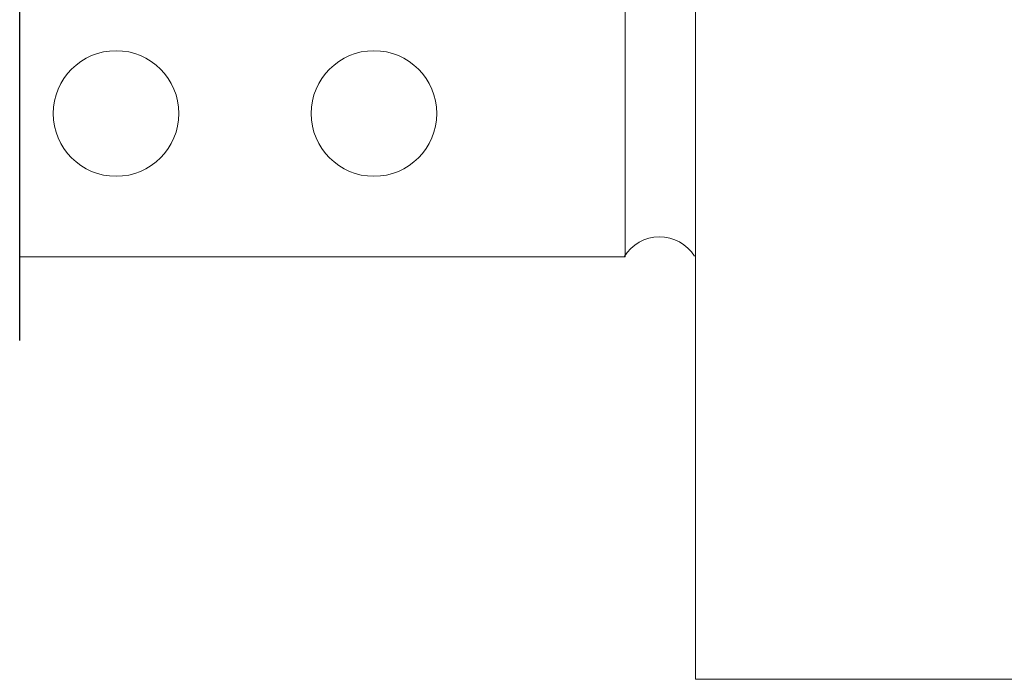
# Model space of a CAD drawing. Extents: x 2262 to 19067, y 27888 to 30541.
# Drawn here: x 2594 to 2722, y 28885 to 28970 of the extents above; entities that cross this region are included whole.
import ezdxf

# ---------------------------------------------------------------- set-up
doc = ezdxf.new("R2010")
doc.units = 0
doc.linetypes.add('Dashed', pattern=[564.4444465637206, 282.2222232818604, -282.2222232818602])
doc.layers.add('Aluminium Systems Ltd Joinery Detail', color=7, linetype='Continuous')

# ---------------------------------------------------------------- blocks, each defined once
blk = doc.blocks.new('Brick Veneer Jamb F1B')
at = {"linetype": 'Dashed'}
blk.add_line((-101.3433438833804, -85.94797090559223), (-101.3433438833804, 51.10253478459663), dxfattribs=at)
at = {"layer": 'Aluminium Systems Ltd Joinery Detail', "linetype": 'Continuous', "lineweight": 5}
for p, q in [((-22.67852072014011, -5.077377677697314), (-22.67852072014011, -75.07737767769731)), ((-22.67852072014011, -75.07737767769731), (-101.3433438833804, -75.07737767769731))]:
    blk.add_line(p, q, dxfattribs=at)
at = {"layer": 'Aluminium Systems Ltd Joinery Detail', "lineweight": 5, "ltscale": 0.12}
for p, q in [((-13.53671267283289, -29.90315036043239, 0.5203576616294099), (-13.53671267270374, -129.9747066582827)), ((-13.53671267270374, -129.9747066582827), (39.46328732729626, -129.9747066582827))]:
    blk.add_line(p, q, dxfattribs=at)
at = {"layer": 'Aluminium Systems Ltd Joinery Detail', "linetype": 'Continuous', "lineweight": 5}
for centre in [(-88.82297333020324, -56.43288939994136), (-55.30308243880063, -56.43288939994136)]:
    blk.add_circle(centre, 8.164765980731467, dxfattribs=at)
at = {"layer": 'Aluminium Systems Ltd Joinery Detail', "lineweight": 5, "ltscale": 0.12}
blk.add_arc((-18.18819844745667, -77.80187711323242), 5.343855303211491, 31.7400662923387, 149.3469736606441, dxfattribs=at)
blk = doc.blocks.new('FV1 - CC_Brick Veneer')
at = {"layer": 'Aluminium Systems Ltd Joinery Detail'}
blk.add_blockref('Brick Veneer Jamb F1B', (407.4823573814515, 334.9750094136616, -0.6714769012122501), dxfattribs=at)

msp = doc.modelspace()

# ---------------------------------------------------------------- block references
at = {"color": 0}
msp.add_blockref('FV1 - CC_Brick Veneer', (2287.495269287459, 28679.62556042154), dxfattribs=at)

doc.saveas('drawing.dxf')
